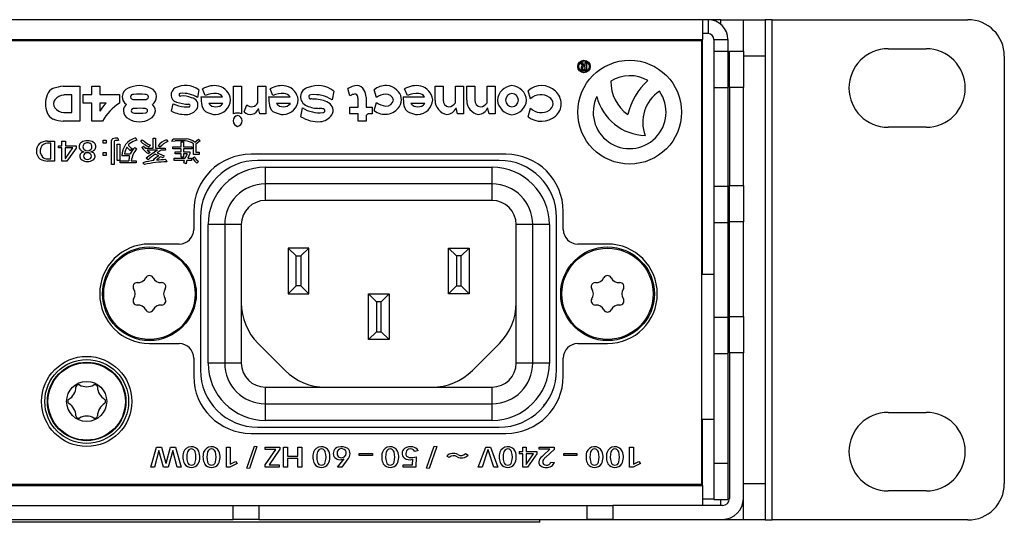
# Model space of a CAD drawing. Extents: x -900 to 900, y -1343 to 1332.
# Drawn here: x 5 to 91, y -185 to -141 of the extents above; entities that cross this region are included whole.
import ezdxf

# ---------------------------------------------------------------- set-up
doc = ezdxf.new("R2010")
doc.units = 0
doc.header["$LTSCALE"] = 50.8
doc.layers.add('DATA', color=7, linetype='CONTINUOUS')

msp = doc.modelspace()

# ---------------------------------------------------------------- linework, layer by layer
at = {"layer": 'DATA', "color": 7, "linetype": 'CONTINUOUS'}
for p, q in [((64.681, -140.656), (-364.681, -140.656)), ((64.681, -140.656), (64.681, -142.383)), ((65.189, -140.656), (64.681, -140.656)), ((66.306, -140.656), (65.189, -140.656)), ((65.189, -140.656), (65.189, -141.875)), ((66.306, -141.066), (66.306, -140.656)), ((66.306, -140.656), (68.262, -140.656)), ((68.262, -140.656), (70.167, -140.656)), ((68.262, -143.399), (68.262, -140.656)), ((70.167, -140.656), (70.167, -143.831)), ((70.777, -140.656), (70.167, -140.656)), ((70.777, -184.344), (70.777, -140.656)), ((70.777, -140.656), (87.871, -140.656)), ((-364.681, -142.383), (64.681, -142.383)), ((64.63, -142.51), (-259.449, -142.51)), ((64.63, -181.22), (64.63, -142.51)), ((65.189, -141.875), (64.681, -141.875)), ((64.681, -162.881), (64.681, -142.383)), ((65.697, -142.383), (66.916, -142.383)), ((65.697, -142.383), (65.697, -143.399)), ((66.916, -142.383), (66.916, -143.399)), ((65.697, -143.399), (65.697, -146.574)), ((65.697, -143.399), (66.916, -143.399)), ((66.916, -143.399), (66.916, -146.574)), ((67.043, -146.574), (67.043, -143.399)), ((67.043, -143.399), (68.262, -143.399)), ((68.262, -143.399), (68.262, -146.574)), ((80.911, -143.196), (84.213, -143.196)), ((54.077, -144.425), (54.182, -144.425)), ((54.258, -144.704), (54.077, -144.425)), ((54.182, -144.425), (54.355, -144.697)), ((54.459, -144.697), (54.459, -144.425)), ((54.459, -144.425), (54.557, -144.425)), ((54.557, -144.425), (54.557, -145.058)), ((70.167, -143.831), (68.262, -143.831)), ((70.167, -143.831), (70.167, -181.169)), ((91.046, -143.831), (91.046, -181.169)), ((54.557, -145.058), (54.313, -145.058)), ((54.328, -144.978), (54.459, -144.978)), ((54.355, -144.697), (54.459, -144.697)), ((54.459, -144.777), (54.356, -144.777)), ((54.459, -144.978), (54.459, -144.777)), ((8.877, -146.471), (10.327, -146.471)), ((10.327, -146.471), (10.327, -149.517)), ((11.375, -147.194), (11.375, -146.475)), ((11.375, -146.475), (12.074, -146.475)), ((12.074, -146.475), (12.074, -147.194)), ((20.71, -146.767), (20.616, -147.453)), ((21.283, -147.267), (21.046, -146.691)), ((23.75, -148.883), (23.75, -146.471)), ((23.75, -146.471), (24.449, -146.471)), ((24.449, -146.471), (24.449, -148.883)), ((25.864, -146.467), (26.563, -146.467)), ((25.864, -147.905), (25.864, -146.467)), ((26.563, -146.467), (26.563, -148.883)), ((27.188, -147.267), (26.951, -146.691)), ((32.492, -146.898), (32.348, -147.66)), ((33.896, -147.313), (33.732, -146.674)), ((36.22, -147.448), (36.013, -146.767)), ((38.927, -147.267), (38.69, -146.691)), ((41.349, -147.694), (41.349, -146.471)), ((41.349, -146.471), (42.048, -146.471)), ((42.048, -146.471), (42.048, -147.677)), ((43.127, -147.905), (43.127, -146.471)), ((43.127, -146.471), (43.826, -146.471)), ((43.826, -146.471), (43.826, -148.883)), ((44.105, -147.694), (44.105, -146.471)), ((44.105, -146.471), (44.804, -146.471)), ((44.804, -146.471), (44.804, -147.677)), ((45.884, -147.905), (45.884, -146.471)), ((45.884, -146.471), (46.582, -146.471)), ((46.582, -146.471), (46.582, -148.883)), ((49.682, -147.575), (49.469, -146.856)), ((60.939, -146.908), (60.939, -146.908)), ((65.697, -146.574), (65.697, -155.198)), ((65.697, -146.574), (66.916, -146.574)), ((66.916, -146.574), (66.916, -155.198)), ((68.262, -146.574), (67.043, -146.574)), ((67.043, -146.574), (67.043, -155.147)), ((68.262, -155.147), (68.262, -146.574)), ((9.628, -147.232), (8.939, -147.232)), ((9.628, -148.756), (9.628, -147.232)), ((10.606, -147.956), (10.606, -147.194)), ((10.606, -147.194), (11.375, -147.194)), ((12.074, -147.194), (13.8, -147.194)), ((13.8, -147.194), (13.8, -147.956)), ((20.903, -147.393), (22.782, -147.393)), ((26.808, -147.393), (28.687, -147.393)), ((34.633, -148.29), (34.633, -147.643)), ((35.325, -147.427), (35.325, -148.29)), ((38.547, -147.393), (40.426, -147.393)), ((11.375, -147.956), (10.606, -147.956)), ((11.375, -149.522), (11.375, -147.956)), ((12.074, -147.956), (12.074, -148.65)), ((12.615, -147.956), (12.074, -147.956)), ((18.345, -148.658), (18.485, -147.994)), ((22.814, -147.986), (21.588, -147.986)), ((24.673, -148.701), (24.914, -148.096)), ((26.049, -148.883), (25.934, -148.413)), ((28.719, -147.986), (27.492, -147.986)), ((29.634, -149.128), (29.774, -148.367)), ((33.91, -148.883), (33.91, -148.29)), ((33.91, -148.29), (34.633, -148.29)), ((35.325, -148.29), (35.839, -148.29)), ((35.839, -148.29), (35.839, -148.883)), ((36.013, -148.586), (36.22, -147.884)), ((40.458, -147.986), (39.231, -147.986)), ((43.312, -148.883), (43.179, -148.345)), ((46.069, -148.883), (45.936, -148.345)), ((49.469, -149.128), (49.689, -148.388)), ((10.327, -149.517), (8.877, -149.517)), ((8.939, -148.756), (9.628, -148.756)), ((12.301, -149.517), (11.375, -149.522)), ((26.563, -148.883), (26.049, -148.883)), ((34.63, -148.883), (33.91, -148.883)), ((34.63, -149.517), (34.63, -148.883)), ((35.325, -149.517), (34.63, -149.517)), ((35.325, -149.098), (35.325, -149.517)), ((35.839, -148.883), (35.503, -148.883)), ((43.826, -148.883), (43.312, -148.883)), ((46.582, -148.883), (46.069, -148.883)), ((84.213, -150.054), (80.911, -150.054)), ((7.519, -151.258), (8.119, -151.258)), ((8.119, -151.258), (8.119, -153.007)), ((8.763, -151.661), (8.763, -151.258)), ((8.763, -151.258), (9.063, -151.258)), ((9.063, -151.258), (9.063, -151.661)), ((12.369, -151.173), (12.64, -151.173)), ((12.369, -151.43), (12.369, -151.173)), ((12.64, -151.173), (12.64, -151.43)), ((13.107, -153.307), (13.107, -151.217)), ((13.321, -151.289), (13.321, -153.307)), ((13.636, -151.009), (13.718, -151.22)), ((15.188, -150.978), (15.294, -151.166)), ((15.645, -151.294), (15.784, -151.134)), ((16.723, -151.871), (16.723, -151.009)), ((16.723, -151.009), (16.937, -151.009)), ((16.937, -151.009), (16.937, -151.871)), ((17.888, -151.14), (18.022, -151.298)), ((18.364, -151.264), (18.48, -151.061)), ((18.364, -151.264), (18.642, -151.247)), ((18.48, -151.061), (19.601, -151.061)), ((19.533, -151.247), (18.642, -151.247)), ((20.355, -151.357), (20.684, -151.083)), ((20.822, -151.222), (20.452, -151.514)), ((20.684, -151.083), (20.822, -151.222)), ((7.786, -151.453), (7.517, -151.453)), ((7.786, -152.812), (7.786, -151.453)), ((8.452, -151.846), (8.452, -151.661)), ((8.452, -151.661), (8.763, -151.661)), ((8.763, -151.846), (8.452, -151.846)), ((8.763, -153.007), (8.763, -151.846)), ((9.704, -151.846), (9.055, -151.846)), ((9.055, -151.846), (9.055, -152.792)), ((9.063, -151.661), (10.007, -151.661)), ((9.063, -152.792), (9.704, -151.846)), ((10.007, -151.861), (9.189, -153.007)), ((10.007, -151.661), (10.007, -151.861)), ((12.64, -151.43), (12.369, -151.43)), ((13.595, -151.54), (13.809, -151.54)), ((13.595, -152.957), (13.595, -151.54)), ((13.809, -151.54), (13.809, -152.957)), ((14.915, -151.94), (14.742, -152.086)), ((15.124, -151.814), (15.317, -151.919)), ((15.733, -151.824), (15.9, -151.699)), ((16.039, -151.871), (16.723, -151.871)), ((17.104, -152.059), (16.204, -152.059)), ((16.491, -151.622), (16.366, -151.763)), ((16.937, -151.871), (17.78, -151.871)), ((17.323, -151.789), (17.158, -151.665)), ((17.822, -152.059), (17.439, -152.059)), ((17.78, -151.871), (17.822, -152.059)), ((18.452, -151.937), (18.452, -151.75)), ((18.452, -151.75), (19.166, -151.75)), ((19.166, -151.937), (18.452, -151.937)), ((19.166, -151.75), (19.166, -151.312)), ((19.166, -151.312), (19.371, -151.312)), ((19.166, -152.189), (19.166, -151.937)), ((19.371, -151.312), (19.371, -151.75)), ((19.371, -151.75), (20.109, -151.75)), ((19.371, -151.937), (19.371, -152.189)), ((20.109, -151.937), (19.371, -151.937)), ((20.109, -151.75), (20.109, -151.937)), ((20.246, -152.424), (20.246, -151.494)), ((20.452, -151.514), (20.452, -152.238)), ((8.119, -153.007), (7.516, -153.007)), ((7.517, -152.812), (7.786, -152.812)), ((9.189, -153.007), (8.763, -153.007)), ((9.055, -152.792), (9.063, -152.792)), ((10.682, -152.192), (10.682, -152.187)), ((11.301, -152.187), (11.301, -152.192)), ((12.369, -152.245), (12.64, -152.245)), ((12.369, -152.502), (12.369, -152.245)), ((12.64, -152.502), (12.369, -152.502)), ((12.64, -152.245), (12.64, -152.502)), ((13.809, -152.957), (13.595, -152.957)), ((13.853, -152.981), (14.601, -152.981)), ((13.853, -153.168), (13.853, -152.981)), ((14.672, -152.553), (13.987, -152.553)), ((14.217, -152.365), (14.732, -152.365)), ((14.822, -152.981), (15.245, -152.981)), ((15.245, -152.981), (15.245, -153.168)), ((16.303, -152.881), (16.122, -152.758)), ((16.48, -152.255), (16.315, -152.355)), ((16.825, -152.947), (16.741, -152.896)), ((17.212, -152.538), (16.903, -152.399)), ((17.087, -152.277), (17.7, -152.538)), ((17.59, -152.705), (17.398, -152.622)), ((17.7, -152.538), (17.59, -152.705)), ((17.831, -152.879), (17.917, -153.074)), ((18.555, -152.947), (18.555, -152.761)), ((18.555, -152.761), (19.539, -152.761)), ((19.473, -152.947), (18.555, -152.947)), ((18.658, -152.377), (18.658, -152.189)), ((18.658, -152.189), (19.166, -152.189)), ((19.166, -152.377), (18.658, -152.377)), ((19.166, -152.661), (19.166, -152.377)), ((19.371, -152.661), (19.166, -152.661)), ((19.371, -152.189), (19.922, -152.189)), ((19.371, -152.377), (19.371, -152.661)), ((19.697, -152.377), (19.371, -152.377)), ((19.403, -153.17), (19.473, -152.947)), ((19.697, -152.377), (19.539, -152.761)), ((20.081, -152.947), (19.679, -152.947)), ((19.922, -152.345), (19.744, -152.761)), ((19.744, -152.761), (20.081, -152.761)), ((19.922, -152.189), (19.922, -152.345)), ((20.081, -152.761), (20.081, -152.947)), ((20.158, -152.742), (20.326, -152.63)), ((20.762, -152.424), (20.246, -152.424)), ((20.452, -152.238), (20.762, -152.238)), ((20.762, -152.238), (20.762, -152.424)), ((47.533, -152.401), (25.275, -152.401)), ((46.954, -152.943), (25.854, -152.943)), ((13.321, -153.307), (13.107, -153.307)), ((15.245, -153.168), (13.853, -153.168)), ((15.98, -153.309), (15.836, -153.145)), ((19.601, -153.25), (19.403, -153.17)), ((20.698, -153.048), (20.543, -153.173)), ((26.528, -154.993), (26.528, -153.544)), ((26.528, -153.544), (46.328, -153.544)), ((46.328, -154.993), (46.328, -153.544)), ((26.528, -156.444), (26.528, -154.993)), ((46.328, -154.993), (26.528, -154.993)), ((46.328, -156.444), (46.328, -154.993)), ((65.697, -155.198), (65.697, -158.372)), ((65.697, -155.198), (66.916, -155.198)), ((66.916, -155.198), (66.916, -158.372)), ((67.043, -155.147), (68.262, -155.147)), ((67.043, -158.322), (67.043, -155.147)), ((68.262, -155.147), (68.262, -158.322)), ((46.328, -156.444), (26.528, -156.444)), ((20.275, -157.401), (20.275, -158.98)), ((20.854, -157.943), (20.854, -171.243)), ((51.954, -171.243), (51.954, -157.943)), ((52.533, -158.98), (52.533, -157.401)), ((22.978, -158.544), (21.528, -158.544)), ((21.528, -170.644), (21.528, -158.544)), ((24.428, -158.544), (22.978, -158.544)), ((22.978, -158.544), (22.978, -170.644)), ((24.428, -158.544), (24.428, -165.389)), ((49.878, -158.544), (48.428, -158.544)), ((48.428, -165.389), (48.428, -158.544)), ((51.328, -158.544), (49.878, -158.544)), ((49.878, -170.644), (49.878, -158.544)), ((51.328, -158.544), (51.328, -170.644)), ((65.697, -158.372), (66.916, -158.372)), ((65.697, -158.372), (65.697, -166.628)), ((66.916, -158.372), (66.916, -166.628)), ((68.262, -158.322), (67.043, -158.322)), ((67.043, -166.577), (67.043, -158.322)), ((68.262, -166.577), (68.262, -158.322)), ((19.005, -160.25), (16.404, -160.25)), ((28.528, -160.594), (28.528, -164.593)), ((29.221, -161.286), (28.528, -160.594)), ((30.328, -160.594), (28.528, -160.594)), ((29.635, -161.286), (30.328, -160.594)), ((30.328, -164.593), (30.328, -160.594)), ((43.221, -161.286), (42.528, -160.594)), ((42.528, -160.594), (44.328, -160.594)), ((42.528, -164.593), (42.528, -160.594)), ((43.635, -161.286), (44.328, -160.594)), ((44.328, -160.594), (44.328, -164.593)), ((56.404, -160.25), (53.803, -160.25)), ((29.221, -163.901), (29.221, -161.286)), ((29.221, -161.286), (29.635, -161.286)), ((29.635, -161.286), (29.635, -163.901)), ((43.635, -161.286), (43.221, -161.286)), ((43.221, -161.286), (43.221, -163.901)), ((43.635, -163.901), (43.635, -161.286)), ((68.262, -161.238), (68.238, -161.28)), ((64.681, -162.881), (65.697, -162.881)), ((28.528, -164.593), (29.221, -163.901)), ((29.635, -163.901), (29.221, -163.901)), ((30.328, -164.593), (29.635, -163.901)), ((42.528, -164.593), (43.221, -163.901)), ((43.221, -163.901), (43.635, -163.901)), ((44.328, -164.593), (43.635, -163.901)), ((28.528, -164.593), (30.328, -164.593)), ((35.528, -168.594), (35.528, -164.593)), ((36.221, -165.286), (35.528, -164.593)), ((35.528, -164.593), (37.328, -164.593)), ((37.328, -164.593), (36.635, -165.286)), ((37.328, -164.593), (37.328, -168.594)), ((44.328, -164.593), (42.528, -164.593)), ((68.248, -164.246), (68.262, -164.222)), ((24.428, -165.389), (24.428, -170.644)), ((36.221, -165.286), (36.221, -167.901)), ((36.635, -165.286), (36.221, -165.286)), ((36.635, -167.901), (36.635, -165.286)), ((48.428, -170.644), (48.428, -165.389)), ((65.697, -166.628), (65.697, -169.803)), ((65.697, -166.628), (66.916, -166.628)), ((66.916, -166.628), (66.916, -169.803)), ((67.043, -166.577), (68.262, -166.577)), ((67.043, -169.752), (67.043, -166.577)), ((68.262, -166.577), (68.262, -169.752)), ((36.221, -167.901), (35.528, -168.594)), ((36.221, -167.901), (36.635, -167.901)), ((37.328, -168.594), (36.635, -167.901)), ((16.404, -168.937), (19.005, -168.937)), ((28.247, -171.279), (25.893, -168.925)), ((37.328, -168.594), (35.528, -168.594)), ((46.964, -168.925), (44.61, -171.279)), ((53.803, -168.937), (56.404, -168.937)), ((20.275, -170.207), (20.275, -171.785)), ((52.533, -171.785), (52.533, -170.207)), ((65.697, -169.803), (66.916, -169.803)), ((65.697, -169.803), (65.697, -179.391)), ((66.916, -169.803), (66.916, -179.391)), ((67.043, -169.752), (67.043, -182.464)), ((68.262, -169.752), (67.043, -169.752)), ((68.262, -182.464), (68.262, -169.752)), ((22.978, -170.644), (21.528, -170.644)), ((24.428, -170.644), (22.978, -170.644)), ((49.878, -170.644), (48.428, -170.644)), ((51.328, -170.644), (49.878, -170.644)), ((26.528, -174.194), (26.528, -172.743)), ((26.528, -172.743), (31.782, -172.743)), ((31.782, -172.743), (41.074, -172.743)), ((41.074, -172.743), (46.328, -172.743)), ((46.328, -174.194), (46.328, -172.743)), ((26.528, -174.194), (46.328, -174.194)), ((26.528, -175.644), (26.528, -174.194)), ((46.328, -175.644), (46.328, -174.194)), ((51.009, -174.168), (50.807, -174.302)), ((80.911, -174.946), (84.213, -174.946)), ((46.328, -175.644), (26.528, -175.644)), ((65.697, -175.581), (64.681, -175.581)), ((64.681, -181.347), (64.681, -175.581)), ((25.275, -176.785), (47.533, -176.785)), ((25.854, -176.243), (46.954, -176.243)), ((24.917, -179.82), (25.58, -177.891)), ((25.795, -177.921), (25.128, -179.85)), ((25.58, -177.891), (25.795, -177.921)), ((40.611, -179.82), (41.274, -177.891)), ((41.489, -177.921), (40.822, -179.85)), ((41.274, -177.891), (41.489, -177.921)), ((16.522, -179.724), (17.029, -177.975)), ((17.229, -178.267), (16.848, -179.724)), ((17.029, -177.975), (17.455, -177.975)), ((17.237, -178.267), (17.229, -178.267)), ((17.648, -179.724), (17.237, -178.267)), ((17.455, -177.975), (17.848, -179.39)), ((17.856, -179.39), (18.248, -177.975)), ((18.44, -178.267), (18.037, -179.724)), ((18.248, -177.975), (18.674, -177.975)), ((18.452, -178.267), (18.44, -178.267)), ((18.837, -179.724), (18.452, -178.267)), ((18.674, -177.975), (19.178, -179.724)), ((23.132, -179.724), (23.132, -177.975)), ((23.132, -177.975), (23.458, -177.975)), ((23.458, -177.975), (23.458, -179.469)), ((26.51, -178.178), (26.51, -177.975)), ((26.51, -177.975), (27.802, -177.975)), ((26.51, -179.536), (27.439, -178.178)), ((27.439, -178.178), (26.51, -178.178)), ((27.802, -178.163), (26.865, -179.526)), ((27.802, -177.975), (27.802, -178.163)), ((28.117, -179.724), (28.117, -177.975)), ((28.117, -177.975), (28.451, -177.975)), ((28.451, -177.975), (28.451, -178.783)), ((28.451, -178.783), (29.366, -178.783)), ((29.366, -178.783), (29.366, -177.975)), ((29.366, -177.975), (29.699, -177.975)), ((29.699, -177.975), (29.699, -179.724)), ((34.725, -178.716), (34.725, -178.54)), ((34.725, -178.54), (35.88, -178.54)), ((35.88, -178.716), (34.725, -178.716)), ((35.88, -178.54), (35.88, -178.716)), ((39.863, -178.286), (39.577, -178.351)), ((42.585, -178.901), (42.366, -178.765)), ((44.014, -178.546), (44.233, -178.681)), ((45.107, -179.724), (45.763, -177.975)), ((45.963, -178.232), (45.463, -179.724)), ((45.763, -177.975), (46.192, -177.975)), ((45.97, -178.232), (45.963, -178.232)), ((46.47, -179.724), (45.97, -178.232)), ((46.192, -177.975), (46.837, -179.724)), ((48.685, -178.378), (48.996, -178.378)), ((48.685, -178.378), (48.685, -178.563)), ((48.996, -178.563), (48.685, -178.563)), ((48.996, -178.378), (48.996, -177.975)), ((48.996, -177.975), (49.296, -177.975)), ((48.996, -179.724), (48.996, -178.563)), ((49.289, -178.563), (49.289, -179.509)), ((49.937, -178.563), (49.289, -178.563)), ((49.296, -177.975), (49.296, -178.378)), ((49.296, -178.378), (50.241, -178.378)), ((49.296, -179.509), (49.937, -178.563)), ((50.241, -178.578), (49.422, -179.724)), ((50.241, -178.378), (50.241, -178.578)), ((50.433, -178.17), (50.433, -177.975)), ((50.433, -177.975), (51.745, -177.975)), ((51.378, -178.17), (50.433, -178.17)), ((50.8, -178.696), (51.378, -178.17)), ((51.745, -178.18), (51.011, -178.844)), ((51.745, -177.975), (51.745, -178.18)), ((52.574, -178.54), (53.73, -178.54)), ((52.574, -178.716), (52.574, -178.54)), ((53.73, -178.716), (52.574, -178.716)), ((53.73, -178.54), (53.73, -178.716)), ((58.333, -179.724), (58.333, -177.975)), ((58.333, -177.975), (58.66, -177.975)), ((58.66, -177.975), (58.66, -179.469)), ((17.848, -179.39), (17.856, -179.39)), ((24.08, -179.405), (23.439, -179.724)), ((23.458, -179.469), (23.924, -179.232)), ((23.924, -179.232), (24.08, -179.405)), ((26.51, -179.724), (26.51, -179.536)), ((26.865, -179.526), (27.747, -179.526)), ((27.747, -179.526), (27.747, -179.724)), ((29.366, -178.98), (28.451, -178.98)), ((28.451, -178.98), (28.451, -179.724)), ((29.366, -179.724), (29.366, -178.98)), ((32.839, -179.724), (33.395, -179.01)), ((33.732, -179.015), (33.199, -179.724)), ((38.555, -179.724), (38.555, -179.529)), ((38.555, -179.529), (39.377, -179.529)), ((39.377, -179.529), (39.407, -179.039)), ((39.7, -178.827), (39.663, -179.724)), ((49.289, -179.509), (49.296, -179.509)), ((51.445, -179.299), (51.76, -179.321)), ((59.282, -179.405), (58.641, -179.724)), ((58.66, -179.469), (59.126, -179.232)), ((59.126, -179.232), (59.282, -179.405)), ((65.697, -179.391), (66.916, -179.391)), ((65.697, -179.391), (65.697, -182.566)), ((66.916, -179.391), (66.916, -182.566)), ((16.848, -179.724), (16.522, -179.724)), ((18.037, -179.724), (17.648, -179.724)), ((19.178, -179.724), (18.837, -179.724)), ((23.439, -179.724), (23.132, -179.724)), ((25.128, -179.85), (24.917, -179.82)), ((27.747, -179.724), (26.51, -179.724)), ((28.451, -179.724), (28.117, -179.724)), ((29.699, -179.724), (29.366, -179.724)), ((33.199, -179.724), (32.839, -179.724)), ((39.663, -179.724), (38.555, -179.724)), ((40.822, -179.85), (40.611, -179.82)), ((45.463, -179.724), (45.107, -179.724)), ((46.837, -179.724), (46.47, -179.724)), ((49.422, -179.724), (48.996, -179.724)), ((58.641, -179.724), (58.333, -179.724)), ((-364.681, -181.347), (64.681, -181.347)), ((2.095, -181.22), (64.63, -181.22)), ((64.681, -181.347), (64.681, -183.074)), ((68.262, -181.169), (70.167, -181.169)), ((70.167, -181.169), (70.167, -184.344)), ((84.213, -181.804), (80.911, -181.804)), ((-323.716, -183.074), (23.716, -183.074)), ((23.716, -184.293), (23.716, -183.074)), ((23.716, -183.074), (25.961, -183.074)), ((25.961, -183.074), (25.961, -184.293)), ((25.961, -183.074), (54.632, -183.074)), ((54.632, -184.293), (54.632, -183.074)), ((54.632, -183.074), (56.877, -183.074)), ((56.877, -183.074), (56.877, -184.293)), ((66.433, -183.074), (56.877, -183.074)), ((65.697, -182.515), (64.681, -182.515)), ((65.697, -182.566), (66.916, -182.566)), ((66.306, -183.074), (66.306, -182.566)), ((68.262, -184.344), (68.262, -182.464)), ((-323.716, -184.293), (23.716, -184.293)), ((50.482, -184.547), (-70.168, -184.547)), ((25.961, -184.293), (23.716, -184.293)), ((25.961, -184.293), (54.632, -184.293)), ((50.482, -184.547), (50.482, -184.293)), ((66.306, -184.344), (50.482, -184.344)), ((56.877, -184.293), (54.632, -184.293)), ((56.877, -184.293), (66.433, -184.293)), ((66.306, -184.344), (66.306, -184.293)), ((68.262, -184.344), (66.306, -184.344)), ((70.167, -184.344), (68.262, -184.344)), ((70.167, -184.344), (70.777, -184.344)), ((87.871, -184.344), (70.777, -184.344))]:
    msp.add_line(p, q, dxfattribs=at)
for centre, radius in [((54.347, -144.744), 0.545), ((58.334, -148.731), 4.531), ((54.347, -144.744), 0.446), ((16.404, -164.593), 4.089), ((16.404, -164.593), 3.987), ((56.404, -164.593), 4.089), ((56.404, -164.593), 3.987), ((10.927, -173.994), 3.937), ((10.927, -173.994), 3.658), ((10.927, -173.994), 3.429), ((10.927, -173.994), 3.378), ((10.927, -173.994), 1.75)]:
    msp.add_circle(centre, radius, dxfattribs=at)
for centre, radius, start, end in [((65.189, -142.383), 1.727, 0, 90), ((87.871, -143.831), 3.175, 0, 90), ((65.189, -142.383), 0.508, 0, 90), ((80.911, -146.625), 3.429, 90, 270), ((84.213, -146.625), 3.429, 270, 90), ((54.254, -144.867), 0.163, 88.56271, 183.50357), ((54.298, -144.874), 0.206, 180.81604, 222.36012), ((54.312, -144.725), 0.333, 239.84489, 270.05852), ((54.313, -144.879), 0.123, 152.93963, 205.62444), ((54.313, -144.823), 0.156, 224.29599, 275.6377), ((54.291, -144.889), 0.11, 88.92153, 142.73496), ((54.364, -145.987), 1.209, 90.359, 93.3525), ((58.334, -148.731), 3.182, 60.0775, 121.33534), ((60.38, -145.982), 3.702, 180.48863, 233.22785), ((63.852, -150.301), 5.847, 132.2499, 166.60468), ((8.296, -147.446), 0.846, 111.64957, 164.44737), ((9.25, -150.449), 3.995, 95.36028, 108.46955), ((14.824, -147.393), 0.798, 110.40112, 177.59171), ((15.657, -149.093), 2.689, 92.73387, 114.41216), ((15.401, -149.093), 2.689, 65.58784, 87.26613), ((16.234, -147.393), 0.798, 2.40829, 69.59888), ((18.947, -147.216), 0.658, 115.2248, 253.23544), ((19.569, -148.362), 1.961, 54.41202, 117.40504), ((22.056, -148.416), 1.999, 78.5969, 120.33523), ((22.123, -147.797), 1.38, 6.24107, 76.27017), ((27.96, -148.416), 1.999, 78.5969, 120.33523), ((28.028, -147.797), 1.38, 6.24107, 76.27017), ((30.427, -147.392), 0.831, 100.32371, 250.32371), ((31.117, -148.573), 2.167, 50.61281, 112.76305), ((34.67, -148.161), 1.758, 94.15577, 122.23921), ((34.515, -147.103), 0.696, 27.4719, 87.73973), ((33.997, -147.472), 1.329, 1.93001, 31.29423), ((37.142, -148.356), 1.949, 90.91504, 125.37454), ((37.042, -147.758), 1.352, 45.07437, 87.09743), ((37.309, -147.656), 1.098, 328.05021, 51.206), ((39.699, -148.416), 1.999, 78.5969, 120.33523), ((39.767, -147.797), 1.38, 6.24107, 76.27017), ((48.174, -147.788), 1.385, 94.69979, 175.93448), ((47.947, -147.788), 1.385, 4.07249, 85.31883), ((50.638, -148.138), 1.735, 45.4528, 132.37002), ((50.93, -147.989), 1.427, 310.47684, 49.65372), ((58.334, -148.731), 3.182, 154.58767, 34.99183), ((62.698, -149.606), 3.221, 123.07221, 201.33758), ((9.237, -147.993), 1.919, 156.21432, 203.90928), ((8.643, -147.993), 0.608, 144.66077, 215.33923), ((8.981, -148.288), 1.056, 92.27606, 142.23352), ((14.851, -147.368), 0.824, 179.42549, 236.30165), ((14.999, -147.436), 0.259, 80.76864, 172.41465), ((15.005, -147.357), 0.266, 189.80273, 279.439), ((15.529, -157.659), 10.49, 87.33302, 92.66771), ((15.532, -132.032), 15.595, 268.22175, 271.78187), ((16.056, -147.44), 0.262, 8.39055, 98.42513), ((16.062, -147.367), 0.255, 259.86611, 352.23771), ((16.207, -147.368), 0.824, 303.69835, 0.57451), ((20.063, -143.807), 4.244, 252.08637, 266.90154), ((19.111, -147.212), 0.12, 80.01914, 278.24391), ((19.344, -149.14), 1.822, 65.94038, 96.78992), ((19.341, -149.475), 2.391, 57.78149, 95.01961), ((19.978, -148.134), 0.666, 337.55025, 80.60341), ((28.231, -146.963), 7.341, 183.36307, 189.19055), ((22.121, -149.148), 2.059, 85.85353, 113.98728), ((22.118, -147.568), 1.38, 272.50653, 356.70533), ((22.24, -147.733), 0.639, 32.0848, 87.3817), ((34.136, -146.963), 7.341, 183.36307, 189.19055), ((28.025, -149.148), 2.059, 85.85353, 113.98728), ((28.023, -147.568), 1.38, 272.50653, 356.70533), ((28.145, -147.733), 0.639, 32.0848, 87.3817), ((30.484, -147.398), 0.175, 90.23801, 275.65257), ((29.355, -165.991), 18.454, 85.40815, 86.43881), ((30.832, -149.929), 2.729, 56.23861, 96.92185), ((30.811, -150.195), 2.598, 61.67736, 89.53265), ((34.673, -148.691), 1.582, 106.51906, 119.41423), ((34.326, -147.408), 0.255, 23.67031, 113.67031), ((33.695, -147.671), 0.939, 1.71068, 22.94083), ((37.201, -148.891), 1.745, 96.32163, 124.23549), ((37.061, -147.816), 0.661, 12.1305, 94.50159), ((37.059, -147.539), 0.663, 268.38115, 347.98197), ((45.875, -146.963), 7.341, 183.36307, 189.19055), ((39.764, -149.148), 2.059, 85.85353, 113.98728), ((39.762, -147.568), 1.38, 272.50653, 356.70533), ((39.884, -147.733), 0.639, 32.0848, 87.3817), ((42.612, -147.703), 1.263, 179.59978, 259.13035), ((42.615, -147.701), 0.568, 177.54088, 262.74238), ((45.368, -147.703), 1.263, 179.59978, 259.13035), ((45.372, -147.701), 0.568, 177.54088, 262.74238), ((48.19, -147.552), 1.405, 185.63013, 264.68627), ((48.105, -147.719), 0.615, 94.18711, 177.27865), ((48.1, -147.643), 0.611, 184.41009, 266.25663), ((48.017, -147.717), 0.613, 2.58586, 85.96037), ((47.945, -147.565), 1.39, 274.77977, 354.87825), ((48.021, -147.643), 0.611, 273.73361, 355.58768), ((50.588, -148.497), 1.293, 54.63596, 134.50337), ((51, -147.99), 0.642, 300.11434, 58.39912), ((59.86, -146.238), 4.543, 194.37685, 267.95405), ((8.973, -147.721), 1.036, 217.02236, 268.1167), ((14.514, -149.997), 2.788, 132.93197, 151.10238), ((15.976, -151.545), 4.198, 121.22961, 151.11074), ((14.836, -148.597), 0.701, 129.14122, 180.51629), ((14.96, -148.581), 0.825, 181.5788, 244.39177), ((15.046, -148.631), 0.231, 80.3242, 173.13689), ((15.052, -148.573), 0.238, 187.39215, 279.12361), ((15.476, -158.734), 10.338, 86.73729, 92.17024), ((16.035, -148.618), 0.207, 3.93083, 81.83261), ((16.034, -148.592), 0.208, 278.31813, 356.73335), ((16.098, -148.581), 0.825, 295.60823, 358.4212), ((16.222, -148.597), 0.701, 359.48371, 50.85878), ((19.688, -145.687), 3.26, 245.68703, 268.3877), ((19.782, -145.228), 3.055, 244.88121, 263.54516), ((19.632, -147.029), 1.25, 261.06852, 279.25137), ((19.598, -147.778), 1.168, 269.8744, 328.52707), ((19.846, -148.154), 0.109, 263.15386, 96.84614), ((21.743, -148.046), 0.764, 186.70237, 249.23307), ((22.201, -147.465), 0.804, 220.3087, 319.6913), ((25.216, -148.175), 0.756, 224.00844, 341.67027), ((25.319, -147.653), 0.6, 227.47326, 335.15899), ((27.648, -148.046), 0.764, 186.70237, 249.23307), ((28.105, -147.465), 0.804, 220.3087, 319.6913), ((31.254, -145.954), 2.831, 238.47161, 276.03604), ((31.236, -145.657), 2.743, 246.62607, 270.03978), ((31.261, -149.851), 1.451, 78.52135, 90.92998), ((31.56, -148.599), 0.17, 267.25804, 93.36518), ((31.676, -148.581), 0.767, 329.03214, 61.36053), ((36.964, -147.373), 1.541, 231.91225, 325.89261), ((37.247, -146.448), 1.765, 234.42015, 263.29007), ((39.387, -148.046), 0.764, 186.70237, 249.23307), ((39.845, -147.465), 0.804, 220.3087, 319.6913), ((42.274, -147.967), 0.981, 275.80615, 337.28589), ((42.486, -147.519), 0.749, 274.39483, 328.88772), ((45.031, -147.967), 0.981, 275.80615, 337.28589), ((45.243, -147.519), 0.749, 274.39483, 328.88772), ((50.596, -147.523), 1.253, 223.62357, 305.41225), ((8.296, -148.543), 0.846, 195.55263, 248.35043), ((9.25, -145.539), 3.995, 251.53045, 264.63972), ((15.61, -147.487), 2.096, 241.31481, 267.79733), ((15.498, -141.59), 7.229, 266.76558, 274.4952), ((15.448, -147.487), 2.096, 272.20267, 298.68519), ((22.343, -146.89), 2.063, 245.03337, 265.42083), ((24.217, -149.512), 0.513, 101.68221, 177.7423), ((24.21, -149.477), 0.506, 181.74646, 257.36623), ((24.1, -149.688), 0.878, 66.53976, 113.46024), ((23.995, -149.478), 0.503, 282.01783, 358.36583), ((23.999, -149.495), 0.499, 0.34178, 76.73511), ((28.248, -146.89), 2.063, 245.03337, 265.42083), ((31.161, -146.677), 2.887, 238.06929, 273.33376), ((31.196, -148.176), 1.391, 275.46867, 324.88431), ((35.554, -149.106), 0.229, 102.71968, 178.16722), ((39.987, -146.89), 2.063, 245.03337, 265.42083), ((50.631, -147.656), 1.875, 231.69847, 310.83822), ((7.566, -152.702), 1.444, 91.87616, 122.36848), ((10.995, -152.301), 1.074, 60.22832, 119.77168), ((13.329, -151.228), 0.222, 130.0626, 177.20429), ((13.441, -151.695), 0.686, 90.89565, 111.78128), ((13.419, -151.31), 0.1, 80.56112, 167.72648), ((13.527, -153.521), 2.515, 87.4973, 92.19726), ((13.249, -161.731), 10.522, 87.44269, 88.98221), ((15.66, -152.583), 1.673, 106.38218, 178.96358), ((16.937, -155.246), 4.399, 111.93858, 120.84359), ((17.659, -148.988), 3.061, 228.86322, 245.03389), ((17.563, -149.311), 2.547, 225.70814, 245.09985), ((18.798, -153.172), 2.227, 114.13041, 137.42247), ((18.738, -153.062), 1.903, 112.07517, 138.02191), ((19.471, -152.582), 1.336, 54.51751, 87.34901), ((19.594, -152.184), 1.123, 47.37117, 89.64651), ((7.564, -152.166), 1.031, 138.40784, 177.9802), ((7.446, -152.128), 0.912, 180.14316, 231.03535), ((7.702, -152.118), 0.834, 160.0274, 219.0814), ((7.48, -152.058), 0.606, 86.48842, 158.15663), ((10.701, -151.735), 0.437, 123.13255, 222.11171), ((10.981, -151.271), 0.968, 231.39617, 252.03596), ((10.944, -151.751), 0.34, 109.42159, 226.97606), ((10.997, -151.627), 0.469, 232.60485, 307.39515), ((10.998, -151.956), 0.551, 72.41589, 107.58411), ((11.05, -151.75), 0.34, 313.05682, 70.27222), ((11.014, -151.282), 0.955, 287.4898, 308.35984), ((11.283, -151.733), 0.439, 317.3443, 56.03299), ((16.021, -152.714), 1.837, 149.45368, 169.05952), ((16.304, -150.234), 2.423, 219.65951, 229.86268), ((14.748, -151.627), 0.171, 112.8863, 171.03787), ((14.695, -151.588), 0.116, 186.07483, 224.45419), ((15.6, -150.869), 1.271, 219.04638, 237.40455), ((16.805, -153.425), 2.329, 136.22976, 152.92639), ((16.772, -153.244), 1.967, 137.6867, 172.32914), ((17.464, -150.513), 2.171, 217.16303, 238.06245), ((17.944, -150.19), 2.541, 216.44941, 221.42508), ((20.857, -158.364), 7.337, 120.76193, 130.18651), ((17.949, -149.901), 2.775, 231.04085, 238.03804), ((18.61, -154.346), 2.57, 117.11339, 126.35324), ((7.563, -151.523), 1.485, 242.28907, 268.17124), ((7.492, -152.159), 0.653, 227.878, 272.17057), ((10.702, -152.589), 0.379, 139.79069, 236.6525), ((10.894, -152.883), 0.722, 107.01662, 131.73708), ((10.994, -152.033), 1.006, 240.16011, 299.83989), ((10.953, -152.575), 0.297, 133.4948, 225.55725), ((10.997, -152.453), 0.418, 232.9718, 307.0282), ((10.996, -152.649), 0.38, 49.44448, 130.55552), ((11.031, -152.576), 0.303, 316.02177, 45.49411), ((11.098, -152.864), 0.701, 47.82843, 73.2223), ((11.275, -152.591), 0.384, 304.93665, 39.96273), ((17.791, -153.292), 3.206, 166.66919, 174.43312), ((17.65, -159.643), 6.746, 97.01876, 105.59713), ((20.504, -157.502), 6.245, 125.20835, 132.27536), ((19.228, -155.676), 3.73, 122.72162, 131.82314), ((18.819, -154.834), 2.629, 122.70876, 133.51323), ((18.131, -164.912), 12.037, 91.42706, 95.34712), ((21.937, -153.69), 2.377, 161.79896, 169.3455), ((21.761, -151.696), 1.915, 213.12553, 230.4863), ((25.275, -157.401), 5, 90, 180), ((21.926, -151.58), 1.914, 213.24091, 230.05253), ((25.854, -157.943), 5, 90, 180), ((46.954, -157.943), 5, 0, 90), ((47.533, -157.401), 5, 0, 90), ((17.974, -161.618), 8.545, 90.38184, 103.49291), ((26.528, -158.544), 5, 90, 180), ((46.328, -158.544), 5, 0, 90), ((26.528, -158.544), 3.55, 90, 180), ((46.328, -158.544), 3.55, 0, 90), ((26.528, -158.544), 2.1, 90, 180), ((46.328, -158.544), 2.1, 0, 90), ((19.005, -158.98), 1.27, 270, 0), ((53.803, -158.98), 1.27, 180, 270), ((16.404, -164.593), 4.343, 90, 270), ((56.404, -164.593), 4.343, 270, 90), ((15.424, -162.896), 0.722, 263.48311, 336.51713), ((16.404, -163.357), 0.361, 28.5092, 151.4908), ((17.389, -162.887), 0.731, 203.96971, 276.03006), ((55.424, -162.896), 0.722, 263.48311, 336.51713), ((56.404, -163.357), 0.361, 28.5092, 151.4908), ((57.389, -162.887), 0.731, 203.96971, 276.03006), ((15.332, -163.975), 0.361, 88.47942, 211.52053), ((14.434, -164.593), 0.731, 323.96948, 36.03052), ((17.475, -163.975), 0.361, 328.48629, 91.51376), ((18.374, -164.593), 0.731, 143.96978, 216.03022), ((55.332, -163.975), 0.361, 88.47942, 211.52053), ((54.434, -164.593), 0.731, 323.96948, 36.03052), ((57.475, -163.975), 0.361, 328.48629, 91.51376), ((58.374, -164.593), 0.731, 143.96978, 216.03022), ((15.332, -165.212), 0.361, 148.4609, 271.53899), ((17.475, -165.212), 0.361, 268.45408, 31.54604), ((55.332, -165.212), 0.361, 148.4609, 271.53899), ((57.475, -165.212), 0.361, 268.45408, 31.54604), ((15.423, -166.292), 0.724, 23.56922, 96.43076), ((17.384, -166.292), 0.724, 83.56793, 156.43208), ((29.428, -165.389), 5, 180, 225), ((43.428, -165.389), 5, 315, 0), ((55.423, -166.292), 0.724, 23.56922, 96.43076), ((57.384, -166.292), 0.724, 83.56793, 156.43208), ((16.404, -165.831), 0.361, 208.48204, 331.51796), ((56.404, -165.831), 0.361, 208.48204, 331.51796), ((19.005, -170.207), 1.27, 0, 90), ((53.803, -170.207), 1.27, 90, 180), ((26.528, -170.644), 5, 180, 270), ((26.528, -170.644), 3.55, 180, 270), ((26.528, -170.644), 2.1, 180, 270), ((46.328, -170.644), 3.55, 270, 0), ((46.328, -170.644), 5, 270, 0), ((46.328, -170.644), 2.1, 270, 0), ((25.275, -171.785), 5, 180, 270), ((25.854, -171.243), 5, 180, 270), ((31.782, -167.744), 5, 225, 270), ((41.074, -167.744), 5, 270, 315), ((46.954, -171.243), 5, 270, 0), ((47.533, -171.785), 5, 270, 0), ((8.675, -172.693), 1.314, 301.50772, 358.49167), ((10.211, -172.754), 0.224, 66.69976, 173.30055), ((10.927, -171.393), 1.314, 241.50856, 298.49144), ((11.643, -172.754), 0.224, 6.70818, 113.29151), ((13.188, -172.688), 1.323, 181.72902, 238.27041), ((9.495, -173.994), 0.224, 126.52807, 233.47193), ((8.675, -175.294), 1.314, 1.50844, 58.49213), ((13.179, -175.294), 1.314, 121.51001, 178.4906), ((12.358, -173.994), 0.224, 306.70084, 53.29916), ((10.211, -175.233), 0.224, 186.70309, 293.29685), ((10.927, -176.594), 1.314, 61.51085, 118.48915), ((11.643, -175.233), 0.224, 246.70635, 353.29371), ((80.911, -178.375), 3.429, 90, 270), ((84.213, -178.375), 3.429, 270, 90), ((20.067, -178.671), 0.728, 27.27783, 161.02863), ((21.827, -178.671), 0.728, 27.27783, 161.02863), ((31.421, -178.671), 0.728, 27.27783, 161.02863), ((33.175, -178.995), 1.052, 58.27624, 105.78049), ((37.43, -178.668), 0.728, 27.27783, 161.02863), ((39.185, -178.887), 0.943, 76.74996, 123.24617), ((47.691, -178.671), 0.728, 27.27783, 161.02863), ((55.269, -178.671), 0.728, 27.27783, 161.02863), ((57.046, -178.671), 0.728, 27.27783, 161.02863), ((20.734, -178.835), 1.413, 163.53848, 205.99282), ((21.212, -178.845), 1.55, 163.40826, 196.8634), ((20.065, -178.491), 0.35, 14.6417, 165.3583), ((18.894, -178.849), 1.575, 343.53855, 16.46145), ((19.43, -178.843), 1.38, 333.69769, 21.47836), ((22.494, -178.835), 1.413, 163.53848, 205.99282), ((22.972, -178.845), 1.55, 163.40826, 196.8634), ((21.826, -178.491), 0.35, 14.6417, 165.3583), ((20.654, -178.848), 1.575, 343.53855, 16.46145), ((21.19, -178.842), 1.38, 333.69769, 21.47836), ((32.088, -178.835), 1.413, 163.53848, 205.99282), ((32.566, -178.845), 1.55, 163.40826, 196.8634), ((31.42, -178.491), 0.35, 14.6417, 165.3583), ((30.248, -178.848), 1.575, 343.53855, 16.46145), ((30.784, -178.842), 1.38, 333.69769, 21.47836), ((33.017, -178.534), 0.566, 102.98349, 207.26419), ((33.087, -178.361), 0.718, 217.04464, 295.43406), ((33.228, -178.523), 0.444, 140.04561, 218.80645), ((33.173, -178.463), 0.446, 229.32152, 331.84989), ((33.185, -178.52), 0.41, 338.09331, 136.39123), ((33.305, -178.559), 0.625, 313.16194, 47.32526), ((38.096, -178.832), 1.413, 163.53848, 205.99282), ((38.575, -178.842), 1.55, 163.40826, 196.8634), ((37.428, -178.488), 0.35, 14.6417, 165.3583), ((36.257, -178.845), 1.575, 343.53855, 16.46145), ((36.792, -178.84), 1.38, 333.69769, 21.47836), ((39.004, -178.527), 0.545, 128.04379, 227.38554), ((39.129, -178.548), 0.341, 176.32869, 261.80645), ((39.181, -178.532), 0.392, 113.43125, 179.06287), ((39.194, -178.594), 0.455, 32.43499, 111.82063), ((39.342, -178.548), 0.582, 26.65388, 84.15563), ((42.946, -179.343), 0.819, 62.09922, 135.10595), ((42.969, -179.245), 0.515, 53.6907, 138.1779), ((43.65, -178.086), 0.834, 243.18716, 314.37475), ((43.631, -178.203), 0.515, 234.14301, 318.20072), ((48.358, -178.835), 1.413, 163.53848, 205.99282), ((48.836, -178.845), 1.55, 163.40826, 196.8634), ((47.689, -178.491), 0.35, 14.6417, 165.3583), ((46.518, -178.849), 1.575, 343.53855, 16.46145), ((47.054, -178.843), 1.38, 333.69769, 21.47836), ((51.486, -179.656), 1.18, 125.56442, 153.38468), ((55.936, -178.835), 1.413, 163.53848, 205.99282), ((56.414, -178.845), 1.55, 163.40826, 196.8634), ((55.267, -178.491), 0.35, 14.6417, 165.3583), ((54.096, -178.849), 1.575, 343.53855, 16.46145), ((54.632, -178.843), 1.38, 333.69769, 21.47836), ((57.713, -178.835), 1.413, 163.53848, 205.99282), ((58.191, -178.845), 1.55, 163.40826, 196.8634), ((57.044, -178.491), 0.35, 14.6417, 165.3583), ((55.873, -178.849), 1.575, 343.53855, 16.46145), ((56.409, -178.843), 1.38, 333.69769, 21.47836), ((20.065, -179.004), 0.752, 216.81544, 323.18456), ((20.066, -179.21), 0.349, 194.18405, 345.81595), ((21.825, -179.004), 0.752, 216.81544, 323.18456), ((21.826, -179.209), 0.349, 194.18405, 345.81595), ((31.42, -179.004), 0.752, 216.81544, 323.18456), ((31.421, -179.209), 0.349, 194.18405, 345.81595), ((37.428, -179.001), 0.752, 216.81544, 323.18456), ((37.429, -179.206), 0.349, 194.18405, 345.81595), ((39.135, -178.187), 0.894, 235.97299, 287.7008), ((39.281, -177.685), 1.217, 260.51688, 290.15085), ((47.689, -179.004), 0.752, 216.81544, 323.18456), ((47.69, -179.21), 0.349, 194.18405, 345.81595), ((50.815, -179.286), 0.415, 157.57487, 233.24025), ((51.067, -178.86), 0.908, 236.6198, 300.12383), ((51.059, -179.264), 0.318, 141.09503, 222.00134), ((52.103, -180.04), 1.619, 132.41751, 142.95183), ((51.084, -179.124), 0.439, 233.42029, 302.26547), ((51.039, -179.177), 0.423, 311.34441, 343.3402), ((51.14, -179.118), 0.652, 305.90008, 341.81683), ((55.267, -179.004), 0.752, 216.81544, 323.18456), ((55.268, -179.21), 0.349, 194.18405, 345.81595), ((57.044, -179.004), 0.752, 216.81544, 323.18456), ((57.045, -179.21), 0.349, 194.18405, 345.81595), ((87.871, -181.169), 3.175, 270, 0), ((66.433, -182.464), 1.829, 270, 0), ((66.433, -182.464), 0.61, 270, 0)]:
    msp.add_arc(centre, radius, start, end, dxfattribs=at)

doc.saveas('drawing.dxf')
